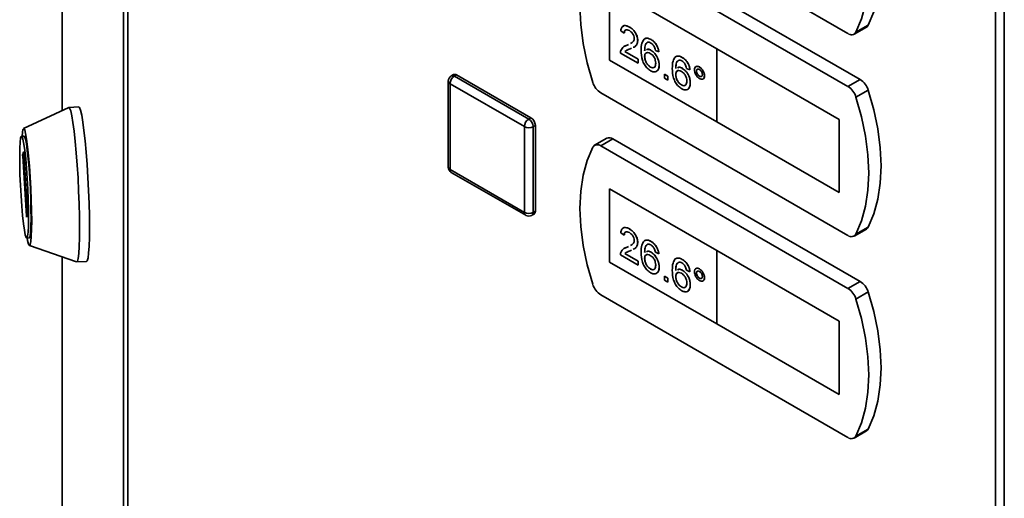
# Paper-space layout 'Blatt2' of a CAD drawing. Units: millimetres. Extents: x 0 to 4200, y 0 to 2970.
# Drawn here: x 3403 to 3562, y 980 to 1057 of the extents above; entities that cross this region are included whole.
import ezdxf

# ---------------------------------------------------------------- set-up
doc = ezdxf.new("R2010")
doc.units = ezdxf.units.MM

psp = doc.layouts.new('Blatt2')

# ---------------------------------------------------------------- linework, layer by layer
at = {"color": 7, "linetype": 'Continuous', "lineweight": 35, "ltscale": 10}
for p, q in [((3409.76, 1378.97), (3409.76, 1042.43)), ((3419.7, 665.46), (3419.7, 1313.38)), ((3420.36, 1312.56), (3420.36, 664.64)), ((3560.6, 583.7), (3560.6, 1231.62)), ((3562.02, 1231.24), (3562.02, 583.32)), ((3496.8, 1077.96), (3536.76, 1054.9)), ((3536.76, 1046.32), (3496.8, 1069.39)), ((3538.74, 1047.47), (3498.78, 1070.53)), ((3515.55, 1052.45), (3498.22, 1062.44)), ((3498.22, 1062.44), (3498.22, 1050.6)), ((3498.23, 1062.44), (3498.23, 1050.61)), ((3500.6, 1054.95), (3500.05, 1055.34)), ((3501.44, 1055.95), (3501.45, 1055.95)), ((3537.76, 1054.8), (3539.74, 1055.94)), ((3540.03, 1056.26), (3538.05, 1055.12)), ((3500.6, 1054.95), (3500.61, 1054.95)), ((3502.78, 1053.79), (3502.79, 1053.79)), ((3504.93, 1053.93), (3504.94, 1053.94)), ((3500.69, 1052.86), (3501.06, 1053.03)), ((3500.71, 1051.99), (3502.85, 1050.76)), ((3500.71, 1051.99), (3502.84, 1050.75)), ((3500.71, 1051.99), (3500.71, 1051.99)), ((3501.05, 1053.02), (3501.28, 1053.14)), ((3501.05, 1053.02), (3501.06, 1053.03)), ((3501.06, 1053.03), (3501.28, 1053.14)), ((3501.76, 1052.51), (3501.57, 1052.42)), ((3504.96, 1052.18), (3504.97, 1052.18)), ((3506.19, 1051.92), (3505.63, 1052.18)), ((3506.19, 1051.92), (3506.2, 1051.92)), ((3515.54, 1052.44), (3515.55, 1052.45)), ((3515.54, 1052.44), (3515.54, 1040.6)), ((3535.34, 1041.01), (3515.54, 1052.44)), ((3535.35, 1041.02), (3515.55, 1052.45)), ((3498.23, 1050.61), (3498.22, 1050.6)), ((3498.22, 1050.6), (3515.54, 1040.61)), ((3498.23, 1050.61), (3515.54, 1040.62)), ((3502.84, 1050.11), (3499.99, 1051.75)), ((3502.84, 1050.75), (3502.85, 1050.76)), ((3502.84, 1050.75), (3502.84, 1050.11)), ((3502.85, 1050.76), (3502.85, 1050.11)), ((3503.9, 1051.17), (3503.91, 1051.17)), ((3509.96, 1051.03), (3509.97, 1051.04)), ((3502.84, 1050.11), (3502.85, 1050.11)), ((3504.83, 1049.48), (3504.84, 1049.48)), ((3506.25, 1049.8), (3506.26, 1049.8)), ((3509.99, 1049.27), (3510, 1049.28)), ((3511.22, 1049.02), (3510.66, 1049.27)), ((3511.22, 1049.02), (3511.23, 1049.02)), ((3512.28, 1048.82), (3512.29, 1048.83)), ((3512.76, 1049.48), (3512.76, 1049.49)), ((3472.16, 1047.18), (3472.16, 1033.3)), ((3473.01, 1048.25), (3472.66, 1048.05)), ((3473.16, 1048), (3473.51, 1048.2)), ((3473.16, 1048), (3485.18, 1041.06)), ((3473.51, 1048.2), (3485.53, 1041.27)), ((3507.09, 1048.31), (3507.65, 1047.99)), ((3507.09, 1048.3), (3507.09, 1048.31)), ((3507.09, 1048.3), (3507.65, 1047.98)), ((3507.09, 1047.66), (3507.09, 1048.3)), ((3507.65, 1047.34), (3507.09, 1047.66)), ((3507.65, 1047.99), (3507.65, 1047.34)), ((3507.65, 1047.98), (3507.65, 1047.99)), ((3507.65, 1047.98), (3507.65, 1047.34)), ((3507.65, 1047.34), (3507.65, 1047.34)), ((3508.93, 1048.27), (3508.94, 1048.27)), ((3512.76, 1048), (3512.77, 1048)), ((3513.57, 1048.08), (3513.58, 1048.09)), ((3538.74, 1047.47), (3536.76, 1046.32)), ((3484.47, 1039.84), (3472.45, 1046.78)), ((3472.45, 1046.78), (3472.45, 1032.89)), ((3509.86, 1046.58), (3509.86, 1046.58)), ((3511.28, 1046.9), (3511.28, 1046.9)), ((3540.03, 1045.76), (3538.05, 1044.62)), ((3496.8, 1045.3), (3536.76, 1022.23)), ((3410.84, 1042.93), (3403.53, 1039.53)), ((3412.46, 1043.02), (3410.86, 1042.94)), ((3485.18, 1041.06), (3485.53, 1041.27)), ((3535.34, 1041.01), (3535.35, 1041.02)), ((3535.34, 1029.17), (3535.34, 1041.01)), ((3535.35, 1029.18), (3535.35, 1041.02)), ((3484.47, 1025.96), (3484.47, 1039.84)), ((3485.88, 1039.84), (3486.24, 1040.04)), ((3485.88, 1039.84), (3485.88, 1025.96)), ((3486.24, 1040.04), (3486.24, 1026.16)), ((3515.54, 1040.6), (3535.34, 1029.17)), ((3403.61, 1038.31), (3403.21, 1038.29)), ((3497.78, 1037.96), (3495.8, 1036.82)), ((3498.78, 1037.86), (3496.8, 1036.72)), ((3538.74, 1014.8), (3498.78, 1037.86)), ((3536.76, 1013.66), (3496.8, 1036.72)), ((3403.39, 1035.35), (3403.53, 1035.73)), ((3404, 1025.38), (3403.39, 1035.12)), ((3403.55, 1035.57), (3404.16, 1025.83)), ((3472.45, 1032.89), (3484.47, 1025.96)), ((3472.66, 1032.44), (3484.68, 1025.5)), ((3515.55, 1019.78), (3498.22, 1029.78)), ((3498.22, 1029.78), (3498.22, 1017.94)), ((3498.23, 1029.77), (3498.23, 1017.94)), ((3535.34, 1029.17), (3535.35, 1029.18)), ((3404.16, 1025.6), (3404.02, 1025.21)), ((3485.68, 1025.5), (3486.03, 1025.7)), ((3485.88, 1025.96), (3486.24, 1026.16)), ((3501.44, 1023.28), (3501.45, 1023.29)), ((3537.76, 1022.13), (3539.74, 1023.28)), ((3540.03, 1023.59), (3538.05, 1022.45)), ((3404.04, 1021.81), (3404.44, 1021.83)), ((3500.6, 1022.28), (3500.05, 1022.67)), ((3500.6, 1022.28), (3500.61, 1022.29)), ((3404.48, 1020.62), (3412.1, 1017.97)), ((3500.69, 1020.19), (3501.06, 1020.36)), ((3501.05, 1020.36), (3501.28, 1020.47)), ((3501.05, 1020.36), (3501.06, 1020.36)), ((3501.06, 1020.36), (3501.28, 1020.47)), ((3502.78, 1021.12), (3502.79, 1021.12)), ((3504.93, 1021.27), (3504.94, 1021.27)), ((3409.76, 1018.78), (3409.76, 731.04)), ((3502.84, 1017.44), (3499.99, 1019.09)), ((3500.71, 1019.32), (3502.85, 1018.09)), ((3500.71, 1019.32), (3502.84, 1018.09)), ((3500.71, 1019.32), (3500.71, 1019.32)), ((3501.76, 1019.84), (3501.57, 1019.75)), ((3503.9, 1018.5), (3503.91, 1018.51)), ((3504.96, 1019.51), (3504.97, 1019.52)), ((3506.19, 1019.25), (3505.63, 1019.51)), ((3506.19, 1019.25), (3506.2, 1019.26)), ((3509.96, 1018.37), (3509.97, 1018.37)), ((3535.34, 1008.35), (3515.54, 1019.78)), ((3515.54, 1019.78), (3515.55, 1019.78)), ((3515.54, 1019.78), (3515.54, 1007.93)), ((3535.35, 1008.35), (3515.55, 1019.78)), ((3412.12, 1017.97), (3413.72, 1018.05)), ((3498.22, 1017.94), (3515.54, 1007.94)), ((3498.23, 1017.94), (3498.22, 1017.94)), ((3498.23, 1017.94), (3515.54, 1007.95)), ((3502.84, 1018.09), (3502.84, 1017.44)), ((3502.84, 1018.09), (3502.85, 1018.09)), ((3502.84, 1017.44), (3502.85, 1017.45)), ((3502.85, 1018.09), (3502.85, 1017.45)), ((3504.83, 1016.81), (3504.84, 1016.82)), ((3506.25, 1017.13), (3506.26, 1017.14)), ((3512.76, 1016.82), (3512.76, 1016.82)), ((3507.09, 1015.64), (3507.65, 1015.32)), ((3507.09, 1014.99), (3507.09, 1015.64)), ((3507.09, 1015.64), (3507.65, 1015.32)), ((3507.09, 1015.64), (3507.09, 1015.64)), ((3507.65, 1015.32), (3507.65, 1014.67)), ((3507.65, 1015.32), (3507.65, 1014.67)), ((3507.65, 1015.32), (3507.65, 1015.32)), ((3508.93, 1015.6), (3508.94, 1015.6)), ((3509.99, 1016.61), (3510, 1016.61)), ((3511.22, 1016.35), (3510.66, 1016.61)), ((3511.22, 1016.35), (3511.23, 1016.35)), ((3512.28, 1016.16), (3512.29, 1016.16)), ((3512.76, 1015.33), (3512.77, 1015.34)), ((3513.57, 1015.42), (3513.58, 1015.42)), ((3507.65, 1014.67), (3507.09, 1014.99)), ((3507.65, 1014.67), (3507.65, 1014.67)), ((3509.86, 1013.91), (3509.86, 1013.91)), ((3511.28, 1014.23), (3511.28, 1014.24)), ((3538.74, 1014.8), (3536.76, 1013.66)), ((3496.8, 1012.63), (3536.76, 989.57)), ((3540.03, 1013.1), (3538.05, 1011.95)), ((3515.54, 1007.93), (3535.34, 996.51)), ((3535.34, 1008.35), (3535.35, 1008.35)), ((3535.34, 996.51), (3535.34, 1008.35)), ((3535.35, 996.51), (3535.35, 1008.35)), ((3535.34, 996.51), (3535.35, 996.51)), ((3537.76, 989.47), (3539.74, 990.61)), ((3540.03, 990.93), (3538.05, 989.79))]:
    psp.add_line(p, q, dxfattribs=at)
at = {"color": 1, "linetype": 'Continuous', "lineweight": 35, "ltscale": 10}
for p, q in [((3409.77, 1378.85), (3409.77, 1042.43)), ((3403.56, 1035.36), (3403.39, 1035.35)), ((3403.39, 1035.12), (3403.58, 1035.13)), ((3403.53, 1035.73), (3403.53, 1035.73)), ((3404.08, 1025.38), (3404, 1025.38)), ((3409.77, 1018.78), (3409.77, 730.93))]:
    psp.add_line(p, q, dxfattribs=at)
at = {"color": 7, "linetype": 'Continuous', "lineweight": 35, "ltscale": 10, "flags": 128}
for points in [[(3538.05, 1055.12), (3538.95, 1057.26), (3539.6, 1059.64), (3539.99, 1062.23), (3540.12, 1065.01), (3539.99, 1067.93), (3539.6, 1070.98), (3538.95, 1074.11), (3538.05, 1077.28)], [(3540.03, 1056.26), (3540.93, 1058.4), (3541.58, 1060.78), (3541.97, 1063.38), (3542.1, 1066.15), (3541.97, 1069.08), (3541.58, 1072.12), (3540.93, 1075.25), (3540.03, 1078.43)], [(3495.51, 1069.17), (3494.62, 1067.03), (3493.97, 1064.65), (3493.58, 1062.05), (3493.45, 1059.28), (3493.58, 1056.35), (3493.97, 1053.31), (3494.62, 1050.18), (3495.51, 1047)], [(3540.03, 1023.59), (3540.93, 1025.74), (3541.58, 1028.12), (3541.97, 1030.71), (3542.1, 1033.49), (3541.97, 1036.41), (3541.58, 1039.46), (3540.93, 1042.58), (3540.03, 1045.76)], [(3538.05, 1022.45), (3538.95, 1024.59), (3539.6, 1026.98), (3539.99, 1029.57), (3540.12, 1032.34), (3539.99, 1035.27), (3539.6, 1038.31), (3538.95, 1041.44), (3538.05, 1044.62)], [(3410.84, 1042.93), (3410.98, 1042.84), (3411.15, 1042.4), (3411.33, 1041.61), (3411.52, 1040.5), (3411.7, 1039.11), (3411.88, 1037.46), (3412.05, 1035.62), (3412.2, 1033.62), (3412.33, 1031.54), (3412.43, 1029.42), (3412.51, 1027.33), (3412.56, 1025.33), (3412.58, 1023.48), (3412.57, 1021.83), (3412.53, 1020.43), (3412.46, 1019.32), (3412.36, 1018.52), (3412.23, 1018.07), (3412.1, 1017.97)], [(3412.46, 1043.02), (3412.58, 1042.92), (3412.75, 1042.48), (3412.93, 1041.69), (3413.11, 1040.58), (3413.29, 1039.19), (3413.47, 1037.54), (3413.64, 1035.7), (3413.79, 1033.7), (3413.92, 1031.62), (3414.03, 1029.5), (3414.11, 1027.41), (3414.16, 1025.41), (3414.18, 1023.56), (3414.16, 1021.91), (3414.12, 1020.51), (3414.05, 1019.4), (3413.95, 1018.6), (3413.82, 1018.15), (3413.72, 1018.05)], [(3403.28, 1038.3), (3403.34, 1038.9), (3403.44, 1039.39), (3403.56, 1039.53), (3403.71, 1039.3), (3403.86, 1038.72), (3404.02, 1037.81), (3404.18, 1036.6), (3404.34, 1035.13), (3404.48, 1033.48), (3404.61, 1031.69), (3404.71, 1029.84), (3404.78, 1028), (3404.83, 1026.24), (3404.85, 1024.63), (3404.83, 1023.23), (3404.78, 1022.08), (3404.71, 1021.25), (3404.61, 1020.76), (3404.48, 1020.62), (3404.34, 1020.85), (3404.18, 1021.43), (3404.11, 1021.82)], [(3403.12, 1028.64), (3403.02, 1030.36), (3402.95, 1032.07), (3402.91, 1033.68), (3402.91, 1035.14), (3402.93, 1036.38), (3402.98, 1037.34), (3403.06, 1037.98), (3403.17, 1038.27), (3403.3, 1038.21), (3403.44, 1037.79), (3403.59, 1037.03), (3403.74, 1035.97), (3403.88, 1034.64), (3404.02, 1033.12), (3404.13, 1031.46), (3404.23, 1029.74), (3404.29, 1028.04), (3404.33, 1026.42), (3404.34, 1024.96), (3404.32, 1023.73), (3404.26, 1022.77), (3404.18, 1022.13), (3404.08, 1021.83), (3403.95, 1021.9), (3403.81, 1022.32), (3403.66, 1023.08), (3403.51, 1024.14), (3403.37, 1025.46), (3403.23, 1026.99), (3403.12, 1028.64)], [(3403.61, 1038.31), (3403.7, 1038.23), (3403.84, 1037.81), (3403.98, 1037.05), (3404.13, 1035.99), (3404.28, 1034.66), (3404.41, 1033.14), (3404.53, 1031.48), (3404.63, 1029.77), (3404.69, 1028.06), (3404.73, 1026.44), (3404.74, 1024.98), (3404.72, 1023.75), (3404.66, 1022.79), (3404.58, 1022.15), (3404.47, 1021.85), (3404.44, 1021.83)], [(3495.51, 1036.5), (3494.62, 1034.36), (3493.97, 1031.98), (3493.58, 1029.39), (3493.45, 1026.61), (3493.58, 1023.69), (3493.97, 1020.64), (3494.62, 1017.51), (3495.51, 1014.34)], [(3403.53, 1035.73), (3403.53, 1035.74), (3403.53, 1035.73), (3403.54, 1035.72), (3403.54, 1035.7), (3403.54, 1035.67), (3403.55, 1035.64), (3403.55, 1035.61), (3403.55, 1035.57)], [(3404.02, 1025.21), (3404.02, 1025.21), (3404.02, 1025.22), (3404.01, 1025.23), (3404.01, 1025.25), (3404.01, 1025.27), (3404, 1025.3), (3404, 1025.34), (3404, 1025.38)], [(3540.03, 990.93), (3540.93, 993.07), (3541.58, 995.45), (3541.97, 998.05), (3542.1, 1000.82), (3541.97, 1003.75), (3541.58, 1006.79), (3540.93, 1009.92), (3540.03, 1013.1)], [(3538.05, 989.79), (3538.95, 991.93), (3539.6, 994.31), (3539.99, 996.9), (3540.12, 999.68), (3539.99, 1002.6), (3539.6, 1005.65), (3538.95, 1008.78), (3538.05, 1011.95)]]:
    psp.add_lwpolyline(points, dxfattribs=at)
at = {"color": 7, "linetype": 'Continuous', "lineweight": 35, "ltscale": 100}
for centre, radius, start, end in [((3537.32, 1055.55), 0.855, 229.7507, 329.4083), ((3539.37, 1056.58), 0.736, 300.6268, 334.5047), ((3473.16, 1047.18), 1, 119.9912, 180), ((3473.98, 1046.71), 1.54, 122.6023, 177.3977), ((3473.22, 1047.8), 0.503, 54.3909, 114.3073), ((3498.49, 1047.91), 3.11, 196.9697, 237.196), ((3537.06, 1044.85), 3.11, 16.9697, 57.196), ((3535.08, 1043.71), 3.11, 16.9697, 57.196), ((3486, 1039.77), 1.54, 122.6023, 177.3977), ((3484.35, 1039.77), 1.54, 2.6023, 57.3977), ((3484.7, 1039.97), 1.54, 2.6023, 57.3977), ((3485.18, 1041.2), 1.54, 242.616, 297.384), ((3498.2, 1037.06), 0.996, 54.0636, 114.6346), ((3496.25, 1036.07), 0.855, 49.7507, 149.4083), ((3404.56, 1035.23), 1.18, 174.3792, 185.6208), ((3473.16, 1033.3), 1, 180, 240.0088), ((3402.99, 1025.71), 1.18, 354.3792, 5.6208), ((3485.18, 1027.32), 1.54, 242.616, 297.384), ((3485.18, 1026.36), 1, 240.0088, 299.9912), ((3485.76, 1026.1), 0.48, 304.0523, 7.2552), ((3539.37, 1023.91), 0.736, 300.6268, 334.5047), ((3537.32, 1022.89), 0.855, 229.7507, 329.4083), ((3498.49, 1015.24), 3.11, 196.9697, 237.196), ((3535.08, 1011.05), 3.11, 16.9697, 57.196), ((3537.06, 1012.19), 3.11, 16.9697, 57.196), ((3537.32, 990.22), 0.855, 229.7507, 329.4083), ((3539.37, 991.24), 0.736, 300.6268, 334.5047)]:
    psp.add_arc(centre, radius, start, end, dxfattribs=at)
at = {"color": 1, "linetype": 'Continuous', "lineweight": 35, "ltscale": 100}
for centre, radius, start, end in [((3472.66, 1047.23), 0.503, 185.699, 245.6346), ((3472.86, 1047.59), 0.503, 54.3909, 114.3073), ((3472.66, 1033.35), 0.503, 185.699, 245.6346), ((3472.94, 1032.84), 0.493, 173.7018, 234.9908), ((3484.96, 1025.9), 0.493, 173.7018, 234.9908), ((3485.41, 1025.89), 0.48, 304.0523, 7.2552)]:
    psp.add_arc(centre, radius, start, end, dxfattribs=at)
at = {"color": 7, "linetype": 'Continuous', "lineweight": 35, "ltscale": 10}
for points, knots in [([(3500.05, 1055.34), (3500.08, 1055.54), (3500.14, 1055.95), (3500.52, 1056.23), (3500.98, 1056.19), (3501.29, 1056.03), (3501.44, 1055.95)], [0, 0, 0, 0, 0.280235, 0.558893, 0.779132, 1, 1, 1, 1]), ([(3500.36, 1056.02), (3500.43, 1056.09), (3500.59, 1056.25), (3501, 1056.18), (3501.3, 1056.03), (3501.45, 1055.95)], [0, 0, 0, 0, 0.2665257, 0.6327404, 1, 1, 1, 1]), ([(3501.43, 1055.38), (3501.31, 1055.44), (3501.07, 1055.55), (3500.78, 1055.49), (3500.63, 1055.26), (3500.61, 1055.05), (3500.6, 1054.95)], [0, 0, 0, 0, 0.28041, 0.559489, 0.779375, 1, 1, 1, 1]), ([(3500.93, 1055.48), (3500.88, 1055.48), (3500.75, 1055.47), (3500.63, 1055.26), (3500.62, 1055.06), (3500.61, 1054.95)], [0, 0, 0, 0, 0.22986, 0.614283, 1, 1, 1, 1]), ([(3502.23, 1054.1), (3502.21, 1054.24), (3502.18, 1054.51), (3501.95, 1054.91), (3501.69, 1055.21), (3501.52, 1055.32), (3501.43, 1055.38)], [0, 0, 0, 0, 0.2790799, 0.5586119, 0.7790431, 1, 1, 1, 1]), ([(3501.44, 1055.95), (3501.63, 1055.82), (3502.01, 1055.58), (3502.47, 1054.96), (3502.74, 1054.33), (3502.77, 1053.97), (3502.78, 1053.79)], [0, 0, 0, 0, 0.280482, 0.559644, 0.779749, 1, 1, 1, 1]), ([(3501.45, 1055.95), (3501.64, 1055.83), (3502.02, 1055.58), (3502.47, 1054.97), (3502.75, 1054.33), (3502.78, 1053.97), (3502.79, 1053.79)], [0, 0, 0, 0, 0.280482, 0.559644, 0.779749, 1, 1, 1, 1]), ([(3501.59, 1053.29), (3501.68, 1053.33), (3501.88, 1053.42), (3502.15, 1053.65), (3502.2, 1053.95), (3502.23, 1054.1)], [0, 0, 0, 0, 0.299926, 0.651127, 1, 1, 1, 1]), ([(3502.78, 1053.79), (3502.75, 1053.56), (3502.69, 1053.12), (3502.38, 1052.8), (3502.15, 1052.7), (3502.07, 1052.67)], [0, 0, 0, 0, 0.400452, 0.802844, 1, 1, 1, 1]), ([(3502.79, 1053.79), (3502.76, 1053.57), (3502.7, 1053.12), (3502.38, 1052.81), (3502.15, 1052.7), (3502.08, 1052.67)], [0, 0, 0, 0, 0.400452, 0.802844, 1, 1, 1, 1]), ([(3503.34, 1052.18), (3503.35, 1052.59), (3503.36, 1053.34), (3503.68, 1053.8), (3503.82, 1054.01)], [0, 0, 0, 0, 0.561396, 1, 1, 1, 1]), ([(3503.82, 1054.01), (3504, 1054.09), (3504.32, 1054.24), (3504.75, 1054.03), (3504.93, 1053.93)], [0, 0, 0, 0, 0.5583797, 1, 1, 1, 1]), ([(3503.83, 1054.01), (3504, 1054.1), (3504.32, 1054.25), (3504.75, 1054.03), (3504.94, 1053.94)], [0, 0, 0, 0, 0.5583797, 1, 1, 1, 1]), ([(3504.42, 1053.5), (3504.32, 1053.44), (3504.1, 1053.32), (3503.92, 1052.83), (3503.91, 1052.39), (3503.9, 1052.12)], [0, 0, 0, 0, 0.279359, 0.559176, 1, 1, 1, 1]), ([(3504.43, 1053.5), (3504.32, 1053.44), (3504.11, 1053.32), (3503.93, 1052.83), (3503.92, 1052.4), (3503.91, 1052.13)], [0, 0, 0, 0, 0.279359, 0.559176, 1, 1, 1, 1]), ([(3504.9, 1053.37), (3504.8, 1053.42), (3504.64, 1053.5), (3504.49, 1053.5), (3504.42, 1053.5)], [0, 0, 0, 0, 0.559717, 1, 1, 1, 1]), ([(3505.43, 1052.81), (3505.34, 1052.94), (3505.19, 1053.18), (3504.99, 1053.32), (3504.9, 1053.37)], [0, 0, 0, 0, 0.559004, 1, 1, 1, 1]), ([(3504.93, 1053.93), (3505.11, 1053.82), (3505.46, 1053.58), (3505.87, 1053.01), (3506.12, 1052.43), (3506.17, 1052.09), (3506.19, 1051.92)], [0, 0, 0, 0, 0.280049, 0.559187, 0.779374, 1, 1, 1, 1]), ([(3504.94, 1053.94), (3505.12, 1053.82), (3505.47, 1053.59), (3505.88, 1053.02), (3506.12, 1052.43), (3506.17, 1052.09), (3506.2, 1051.92)], [0, 0, 0, 0, 0.280049, 0.559187, 0.779374, 1, 1, 1, 1]), ([(3499.99, 1051.75), (3499.99, 1051.84), (3499.99, 1051.99), (3500.03, 1052.11), (3500.05, 1052.17)], [0, 0, 0, 0, 0.559956, 1, 1, 1, 1]), ([(3500.05, 1052.17), (3500.19, 1052.4), (3500.44, 1052.82), (3500.87, 1052.96), (3501.05, 1053.02)], [0, 0, 0, 0, 0.558359, 1, 1, 1, 1]), ([(3500.89, 1052.13), (3500.88, 1052.13), (3500.82, 1052.1), (3500.77, 1052.04), (3500.71, 1051.99)], [0, 0, 0, 0, 0.030924, 1, 1, 1, 1]), ([(3500.88, 1052.13), (3500.88, 1052.13), (3500.81, 1052.09), (3500.76, 1052.04), (3500.71, 1051.99)], [0, 0, 0, 0, 0.030924, 1, 1, 1, 1]), ([(3501.57, 1052.42), (3501.47, 1052.38), (3501.3, 1052.31), (3501.08, 1052.23), (3500.97, 1052.18), (3500.93, 1052.15)], [0, 0, 0, 0, 0.475261, 0.782784, 1, 1, 1, 1]), ([(3504.87, 1048.87), (3504.69, 1049), (3504.32, 1049.25), (3503.84, 1049.88), (3503.38, 1050.92), (3503.36, 1051.66), (3503.34, 1052.18)], [0, 0, 0, 0, 0.186919, 0.373549, 0.560232, 1, 1, 1, 1]), ([(3504.81, 1051.69), (3504.67, 1051.75), (3504.4, 1051.87), (3504.1, 1051.77), (3503.92, 1051.52), (3503.91, 1051.29), (3503.9, 1051.17)], [0, 0, 0, 0, 0.27974, 0.559339, 0.779412, 1, 1, 1, 1]), ([(3504.26, 1051.78), (3504.21, 1051.77), (3504.06, 1051.74), (3503.93, 1051.52), (3503.92, 1051.29), (3503.91, 1051.17)], [0, 0, 0, 0, 0.233563, 0.616333, 1, 1, 1, 1]), ([(3504.2, 1052.25), (3504.27, 1052.3), (3504.47, 1052.42), (3504.77, 1052.27), (3504.96, 1052.18)], [0, 0, 0, 0, 0.350653, 1, 1, 1, 1]), ([(3504.21, 1052.26), (3504.28, 1052.3), (3504.48, 1052.43), (3504.78, 1052.28), (3504.97, 1052.18)], [0, 0, 0, 0, 0.350653, 1, 1, 1, 1]), ([(3504.96, 1052.18), (3505.16, 1052.03), (3505.56, 1051.74), (3505.99, 1051.03), (3506.22, 1050.36), (3506.24, 1049.99), (3506.25, 1049.8)], [0, 0, 0, 0, 0.279141, 0.558815, 0.77917, 1, 1, 1, 1]), ([(3504.97, 1052.18), (3505.17, 1052.03), (3505.57, 1051.74), (3505.99, 1051.04), (3506.22, 1050.37), (3506.25, 1049.99), (3506.26, 1049.8)], [0, 0, 0, 0, 0.279141, 0.558815, 0.77917, 1, 1, 1, 1]), ([(3505.63, 1052.18), (3505.61, 1052.29), (3505.57, 1052.5), (3505.47, 1052.72), (3505.43, 1052.81)], [0, 0, 0, 0, 0.560488, 1, 1, 1, 1]), ([(3503.9, 1051.17), (3503.92, 1050.99), (3503.95, 1050.65), (3504.18, 1050.12), (3504.49, 1049.71), (3504.72, 1049.55), (3504.83, 1049.48)], [0, 0, 0, 0, 0.280082, 0.55977, 0.779688, 1, 1, 1, 1]), ([(3503.91, 1051.17), (3503.93, 1051), (3503.96, 1050.65), (3504.18, 1050.13), (3504.5, 1049.71), (3504.72, 1049.56), (3504.84, 1049.48)], [0, 0, 0, 0, 0.280082, 0.55977, 0.779688, 1, 1, 1, 1]), ([(3505.69, 1050.1), (3505.68, 1050.27), (3505.66, 1050.59), (3505.44, 1051.1), (3505.13, 1051.48), (3504.91, 1051.62), (3504.81, 1051.69)], [0, 0, 0, 0, 0.280456, 0.559364, 0.779311, 1, 1, 1, 1]), ([(3508.37, 1049.27), (3508.38, 1049.69), (3508.39, 1050.44), (3508.71, 1050.9), (3508.85, 1051.1)], [0, 0, 0, 0, 0.561396, 1, 1, 1, 1]), ([(3508.85, 1051.11), (3509.03, 1051.19), (3509.35, 1051.34), (3509.78, 1051.13), (3509.97, 1051.04)], [0, 0, 0, 0, 0.55838, 1, 1, 1, 1]), ([(3508.85, 1051.1), (3509.03, 1051.19), (3509.35, 1051.34), (3509.77, 1051.13), (3509.96, 1051.03)], [0, 0, 0, 0, 0.55838, 1, 1, 1, 1]), ([(3509.45, 1050.6), (3509.35, 1050.54), (3509.13, 1050.41), (3508.95, 1049.92), (3508.94, 1049.49), (3508.93, 1049.22)], [0, 0, 0, 0, 0.279359, 0.559176, 1, 1, 1, 1]), ([(3509.28, 1050.47), (3509.24, 1050.44), (3509.1, 1050.35), (3508.96, 1049.92), (3508.95, 1049.49), (3508.94, 1049.23)], [0, 0, 0, 0, 0.131331, 0.468626, 1, 1, 1, 1]), ([(3509.93, 1050.47), (3509.83, 1050.52), (3509.67, 1050.6), (3509.52, 1050.6), (3509.45, 1050.6)], [0, 0, 0, 0, 0.559717, 1, 1, 1, 1]), ([(3510.46, 1049.91), (3510.37, 1050.04), (3510.22, 1050.28), (3510.02, 1050.41), (3509.93, 1050.47)], [0, 0, 0, 0, 0.559004, 1, 1, 1, 1]), ([(3509.96, 1051.03), (3510.14, 1050.91), (3510.49, 1050.68), (3510.9, 1050.11), (3511.15, 1049.53), (3511.2, 1049.19), (3511.22, 1049.02)], [0, 0, 0, 0, 0.280049, 0.559187, 0.779374, 1, 1, 1, 1]), ([(3509.97, 1051.04), (3510.15, 1050.92), (3510.49, 1050.68), (3510.91, 1050.11), (3511.15, 1049.53), (3511.2, 1049.19), (3511.23, 1049.02)], [0, 0, 0, 0, 0.280049, 0.559187, 0.779374, 1, 1, 1, 1]), ([(3504.83, 1049.48), (3504.97, 1049.42), (3505.24, 1049.29), (3505.53, 1049.44), (3505.67, 1049.74), (3505.68, 1049.98), (3505.69, 1050.1)], [0, 0, 0, 0, 0.279489, 0.558551, 0.778978, 1, 1, 1, 1]), ([(3504.84, 1049.48), (3504.98, 1049.41), (3505.17, 1049.31), (3505.29, 1049.38), (3505.32, 1049.4)], [0, 0, 0, 0, 0.769723, 1, 1, 1, 1]), ([(3506.25, 1049.8), (3506.23, 1049.57), (3506.18, 1049.1), (3505.85, 1048.71), (3505.37, 1048.64), (3505.04, 1048.79), (3504.87, 1048.87)], [0, 0, 0, 0, 0.2802299, 0.5597606, 0.7797594, 1, 1, 1, 1]), ([(3506.26, 1049.8), (3506.24, 1049.56), (3506.21, 1049.15), (3505.98, 1048.94), (3505.89, 1048.86)], [0, 0, 0, 0, 0.5813696, 1, 1, 1, 1]), ([(3509.9, 1045.97), (3509.72, 1046.1), (3509.35, 1046.34), (3508.87, 1046.97), (3508.41, 1048.02), (3508.39, 1048.75), (3508.37, 1049.27)], [0, 0, 0, 0, 0.186919, 0.373549, 0.560232, 1, 1, 1, 1]), ([(3509.84, 1048.78), (3509.7, 1048.84), (3509.43, 1048.96), (3509.13, 1048.87), (3508.95, 1048.62), (3508.94, 1048.38), (3508.93, 1048.27)], [0, 0, 0, 0, 0.27974, 0.559339, 0.779412, 1, 1, 1, 1]), ([(3509.29, 1048.87), (3509.23, 1048.86), (3509.09, 1048.84), (3508.96, 1048.62), (3508.95, 1048.38), (3508.94, 1048.27)], [0, 0, 0, 0, 0.233563, 0.616333, 1, 1, 1, 1]), ([(3509.23, 1049.35), (3509.3, 1049.4), (3509.5, 1049.52), (3509.8, 1049.37), (3509.99, 1049.27)], [0, 0, 0, 0, 0.3506532, 1, 1, 1, 1]), ([(3509.24, 1049.36), (3509.31, 1049.4), (3509.51, 1049.52), (3509.8, 1049.37), (3510, 1049.28)], [0, 0, 0, 0, 0.3506532, 1, 1, 1, 1]), ([(3510.72, 1047.2), (3510.71, 1047.36), (3510.69, 1047.69), (3510.47, 1048.19), (3510.16, 1048.57), (3509.94, 1048.71), (3509.84, 1048.78)], [0, 0, 0, 0, 0.280456, 0.559364, 0.779311, 1, 1, 1, 1]), ([(3509.99, 1049.27), (3510.19, 1049.13), (3510.59, 1048.84), (3511.02, 1048.13), (3511.25, 1047.46), (3511.27, 1047.09), (3511.28, 1046.9)], [0, 0, 0, 0, 0.279141, 0.558815, 0.77917, 1, 1, 1, 1]), ([(3510, 1049.28), (3510.2, 1049.13), (3510.6, 1048.84), (3511.02, 1048.14), (3511.25, 1047.46), (3511.27, 1047.09), (3511.28, 1046.9)], [0, 0, 0, 0, 0.279141, 0.558815, 0.77917, 1, 1, 1, 1]), ([(3510.66, 1049.27), (3510.64, 1049.39), (3510.6, 1049.6), (3510.5, 1049.81), (3510.46, 1049.91)], [0, 0, 0, 0, 0.5604877, 1, 1, 1, 1]), ([(3511.95, 1049.02), (3511.96, 1049.15), (3511.99, 1049.41), (3512.21, 1049.58), (3512.48, 1049.62), (3512.66, 1049.53), (3512.76, 1049.48)], [0, 0, 0, 0, 0.279529, 0.55934, 0.779658, 1, 1, 1, 1]), ([(3512.76, 1047.61), (3512.64, 1047.7), (3512.4, 1047.87), (3512.14, 1048.28), (3511.97, 1048.68), (3511.96, 1048.9), (3511.95, 1049.02)], [0, 0, 0, 0, 0.279488, 0.559227, 0.779561, 1, 1, 1, 1]), ([(3512.13, 1049.46), (3512.16, 1049.5), (3512.25, 1049.6), (3512.49, 1049.62), (3512.67, 1049.53), (3512.76, 1049.49)], [0, 0, 0, 0, 0.2630991, 0.6315293, 1, 1, 1, 1]), ([(3512.76, 1049.1), (3512.69, 1049.13), (3512.55, 1049.19), (3512.4, 1049.13), (3512.3, 1049), (3512.29, 1048.88), (3512.28, 1048.82)], [0, 0, 0, 0, 0.279558, 0.559263, 0.779588, 1, 1, 1, 1]), ([(3512.28, 1048.82), (3512.29, 1048.74), (3512.31, 1048.56), (3512.44, 1048.31), (3512.6, 1048.11), (3512.71, 1048.04), (3512.76, 1048)], [0, 0, 0, 0, 0.279565, 0.559423, 0.7797, 1, 1, 1, 1]), ([(3512.48, 1049.14), (3512.45, 1049.13), (3512.38, 1049.12), (3512.31, 1049.01), (3512.3, 1048.89), (3512.29, 1048.83)], [0, 0, 0, 0, 0.230569, 0.615208, 1, 1, 1, 1]), ([(3512.29, 1048.83), (3512.3, 1048.74), (3512.32, 1048.57), (3512.45, 1048.31), (3512.6, 1048.11), (3512.71, 1048.04), (3512.77, 1048)], [0, 0, 0, 0, 0.279565, 0.559423, 0.7797, 1, 1, 1, 1]), ([(3512.76, 1049.49), (3512.88, 1049.4), (3513.12, 1049.23), (3513.39, 1048.83), (3513.55, 1048.43), (3513.57, 1048.2), (3513.58, 1048.09)], [0, 0, 0, 0, 0.279563, 0.559286, 0.7796, 1, 1, 1, 1]), ([(3512.76, 1049.48), (3512.88, 1049.4), (3513.12, 1049.23), (3513.38, 1048.82), (3513.54, 1048.42), (3513.56, 1048.2), (3513.57, 1048.08)], [0, 0, 0, 0, 0.279563, 0.559286, 0.7796, 1, 1, 1, 1]), ([(3513.23, 1048.27), (3513.23, 1048.36), (3513.21, 1048.53), (3513.08, 1048.78), (3512.93, 1048.98), (3512.82, 1049.06), (3512.76, 1049.1)], [0, 0, 0, 0, 0.279512, 0.559328, 0.779657, 1, 1, 1, 1]), ([(3508.93, 1048.27), (3508.95, 1048.09), (3508.98, 1047.75), (3509.2, 1047.22), (3509.52, 1046.8), (3509.75, 1046.65), (3509.86, 1046.58)], [0, 0, 0, 0, 0.280082, 0.55977, 0.779688, 1, 1, 1, 1]), ([(3508.94, 1048.27), (3508.95, 1048.1), (3508.99, 1047.75), (3509.21, 1047.23), (3509.53, 1046.81), (3509.75, 1046.66), (3509.86, 1046.58)], [0, 0, 0, 0, 0.280082, 0.55977, 0.779688, 1, 1, 1, 1]), ([(3509.86, 1046.58), (3509.99, 1046.51), (3510.27, 1046.39), (3510.56, 1046.54), (3510.7, 1046.84), (3510.71, 1047.08), (3510.72, 1047.2)], [0, 0, 0, 0, 0.279489, 0.558551, 0.778978, 1, 1, 1, 1]), ([(3512.76, 1048), (3512.83, 1047.97), (3512.97, 1047.91), (3513.12, 1047.97), (3513.22, 1048.09), (3513.23, 1048.21), (3513.23, 1048.27)], [0, 0, 0, 0, 0.279549, 0.55928, 0.779603, 1, 1, 1, 1]), ([(3513.57, 1048.08), (3513.55, 1047.95), (3513.53, 1047.69), (3513.3, 1047.51), (3513.04, 1047.48), (3512.85, 1047.57), (3512.76, 1047.61)], [0, 0, 0, 0, 0.2794647, 0.55931, 0.7796093, 1, 1, 1, 1]), ([(3512.77, 1048), (3512.84, 1047.97), (3512.95, 1047.91), (3513.03, 1047.95), (3513.05, 1047.97)], [0, 0, 0, 0, 0.6583824, 1, 1, 1, 1]), ([(3513.58, 1048.09), (3513.57, 1047.95), (3513.56, 1047.75), (3513.44, 1047.67), (3513.4, 1047.64)], [0, 0, 0, 0, 0.695069, 1, 1, 1, 1]), ([(3509.86, 1046.58), (3510.01, 1046.5), (3510.2, 1046.41), (3510.32, 1046.48), (3510.35, 1046.49)], [0, 0, 0, 0, 0.769723, 1, 1, 1, 1]), ([(3511.28, 1046.9), (3511.26, 1046.67), (3511.21, 1046.2), (3510.88, 1045.81), (3510.4, 1045.73), (3510.07, 1045.89), (3509.9, 1045.97)], [0, 0, 0, 0, 0.28023, 0.559761, 0.779759, 1, 1, 1, 1]), ([(3511.28, 1046.9), (3511.27, 1046.66), (3511.24, 1046.25), (3511.01, 1046.04), (3510.92, 1045.96)], [0, 0, 0, 0, 0.58137, 1, 1, 1, 1]), ([(3500.05, 1022.67), (3500.08, 1022.88), (3500.14, 1023.28), (3500.52, 1023.56), (3500.98, 1023.52), (3501.29, 1023.36), (3501.44, 1023.28)], [0, 0, 0, 0, 0.280235, 0.558893, 0.779132, 1, 1, 1, 1]), ([(3500.36, 1023.36), (3500.43, 1023.42), (3500.59, 1023.58), (3501, 1023.52), (3501.3, 1023.36), (3501.45, 1023.29)], [0, 0, 0, 0, 0.2665257, 0.6327404, 1, 1, 1, 1]), ([(3501.44, 1023.28), (3501.63, 1023.16), (3502.01, 1022.91), (3502.47, 1022.3), (3502.74, 1021.66), (3502.77, 1021.3), (3502.78, 1021.12)], [0, 0, 0, 0, 0.280482, 0.559644, 0.779749, 1, 1, 1, 1]), ([(3501.45, 1023.29), (3501.64, 1023.16), (3502.02, 1022.91), (3502.47, 1022.3), (3502.75, 1021.66), (3502.78, 1021.3), (3502.79, 1021.12)], [0, 0, 0, 0, 0.280482, 0.559644, 0.779749, 1, 1, 1, 1]), ([(3501.43, 1022.71), (3501.31, 1022.77), (3501.07, 1022.89), (3500.78, 1022.83), (3500.63, 1022.6), (3500.61, 1022.39), (3500.6, 1022.28)], [0, 0, 0, 0, 0.28041, 0.559489, 0.779375, 1, 1, 1, 1]), ([(3500.93, 1022.82), (3500.88, 1022.81), (3500.75, 1022.8), (3500.63, 1022.6), (3500.62, 1022.39), (3500.61, 1022.29)], [0, 0, 0, 0, 0.22986, 0.614283, 1, 1, 1, 1]), ([(3502.23, 1021.44), (3502.21, 1021.57), (3502.18, 1021.85), (3501.95, 1022.25), (3501.69, 1022.54), (3501.52, 1022.65), (3501.43, 1022.71)], [0, 0, 0, 0, 0.2790799, 0.5586119, 0.7790431, 1, 1, 1, 1]), ([(3500.05, 1019.5), (3500.19, 1019.73), (3500.44, 1020.15), (3500.87, 1020.29), (3501.05, 1020.36)], [0, 0, 0, 0, 0.558359, 1, 1, 1, 1]), ([(3501.59, 1020.63), (3501.68, 1020.67), (3501.88, 1020.75), (3502.15, 1020.98), (3502.2, 1021.29), (3502.23, 1021.44)], [0, 0, 0, 0, 0.299926, 0.651127, 1, 1, 1, 1]), ([(3502.78, 1021.12), (3502.75, 1020.9), (3502.69, 1020.45), (3502.38, 1020.14), (3502.15, 1020.04), (3502.07, 1020)], [0, 0, 0, 0, 0.400452, 0.802844, 1, 1, 1, 1]), ([(3502.79, 1021.12), (3502.76, 1020.9), (3502.7, 1020.46), (3502.38, 1020.14), (3502.15, 1020.04), (3502.08, 1020)], [0, 0, 0, 0, 0.400452, 0.802844, 1, 1, 1, 1]), ([(3503.34, 1019.51), (3503.35, 1019.93), (3503.36, 1020.67), (3503.68, 1021.14), (3503.82, 1021.34)], [0, 0, 0, 0, 0.561396, 1, 1, 1, 1]), ([(3503.82, 1021.34), (3504, 1021.43), (3504.32, 1021.58), (3504.75, 1021.36), (3504.93, 1021.27)], [0, 0, 0, 0, 0.5583797, 1, 1, 1, 1]), ([(3503.83, 1021.35), (3504, 1021.43), (3504.32, 1021.58), (3504.75, 1021.37), (3504.94, 1021.27)], [0, 0, 0, 0, 0.5583797, 1, 1, 1, 1]), ([(3504.42, 1020.83), (3504.32, 1020.77), (3504.1, 1020.65), (3503.92, 1020.16), (3503.91, 1019.73), (3503.9, 1019.46)], [0, 0, 0, 0, 0.279359, 0.559176, 1, 1, 1, 1]), ([(3504.43, 1020.84), (3504.32, 1020.78), (3504.11, 1020.66), (3503.93, 1020.17), (3503.92, 1019.73), (3503.91, 1019.46)], [0, 0, 0, 0, 0.279359, 0.559176, 1, 1, 1, 1]), ([(3504.9, 1020.71), (3504.8, 1020.76), (3504.64, 1020.84), (3504.49, 1020.84), (3504.42, 1020.83)], [0, 0, 0, 0, 0.559717, 1, 1, 1, 1]), ([(3505.43, 1020.14), (3505.34, 1020.28), (3505.19, 1020.52), (3504.99, 1020.65), (3504.9, 1020.71)], [0, 0, 0, 0, 0.559004, 1, 1, 1, 1]), ([(3504.93, 1021.27), (3505.11, 1021.15), (3505.46, 1020.92), (3505.87, 1020.35), (3506.12, 1019.76), (3506.17, 1019.42), (3506.19, 1019.25)], [0, 0, 0, 0, 0.280049, 0.559187, 0.779374, 1, 1, 1, 1]), ([(3504.94, 1021.27), (3505.12, 1021.16), (3505.47, 1020.92), (3505.88, 1020.35), (3506.12, 1019.77), (3506.17, 1019.43), (3506.2, 1019.26)], [0, 0, 0, 0, 0.280049, 0.559187, 0.779374, 1, 1, 1, 1]), ([(3505.63, 1019.51), (3505.61, 1019.63), (3505.57, 1019.84), (3505.47, 1020.05), (3505.43, 1020.14)], [0, 0, 0, 0, 0.560488, 1, 1, 1, 1]), ([(3499.99, 1019.09), (3499.99, 1019.17), (3499.99, 1019.32), (3500.03, 1019.45), (3500.05, 1019.5)], [0, 0, 0, 0, 0.559956, 1, 1, 1, 1]), ([(3500.89, 1019.47), (3500.88, 1019.46), (3500.82, 1019.43), (3500.77, 1019.38), (3500.71, 1019.32)], [0, 0, 0, 0, 0.030924, 1, 1, 1, 1]), ([(3500.88, 1019.46), (3500.88, 1019.46), (3500.81, 1019.43), (3500.76, 1019.37), (3500.71, 1019.32)], [0, 0, 0, 0, 0.030924, 1, 1, 1, 1]), ([(3501.57, 1019.75), (3501.47, 1019.71), (3501.3, 1019.65), (3501.08, 1019.57), (3500.97, 1019.51), (3500.93, 1019.49)], [0, 0, 0, 0, 0.475261, 0.782784, 1, 1, 1, 1]), ([(3504.87, 1016.21), (3504.69, 1016.33), (3504.32, 1016.58), (3503.84, 1017.21), (3503.38, 1018.25), (3503.36, 1018.99), (3503.34, 1019.51)], [0, 0, 0, 0, 0.186919, 0.373549, 0.560232, 1, 1, 1, 1]), ([(3504.81, 1019.02), (3504.67, 1019.08), (3504.4, 1019.2), (3504.1, 1019.1), (3503.92, 1018.85), (3503.91, 1018.62), (3503.9, 1018.5)], [0, 0, 0, 0, 0.27974, 0.559339, 0.779412, 1, 1, 1, 1]), ([(3503.9, 1018.5), (3503.92, 1018.33), (3503.95, 1017.98), (3504.18, 1017.46), (3504.49, 1017.04), (3504.72, 1016.89), (3504.83, 1016.81)], [0, 0, 0, 0, 0.280082, 0.55977, 0.779688, 1, 1, 1, 1]), ([(3504.26, 1019.11), (3504.21, 1019.1), (3504.06, 1019.08), (3503.93, 1018.85), (3503.92, 1018.62), (3503.91, 1018.51)], [0, 0, 0, 0, 0.233563, 0.616333, 1, 1, 1, 1]), ([(3503.91, 1018.51), (3503.93, 1018.33), (3503.96, 1017.99), (3504.18, 1017.46), (3504.5, 1017.04), (3504.72, 1016.89), (3504.84, 1016.82)], [0, 0, 0, 0, 0.280082, 0.55977, 0.779688, 1, 1, 1, 1]), ([(3504.2, 1019.59), (3504.27, 1019.63), (3504.47, 1019.76), (3504.77, 1019.61), (3504.96, 1019.51)], [0, 0, 0, 0, 0.350653, 1, 1, 1, 1]), ([(3504.21, 1019.59), (3504.28, 1019.64), (3504.48, 1019.76), (3504.78, 1019.61), (3504.97, 1019.52)], [0, 0, 0, 0, 0.350653, 1, 1, 1, 1]), ([(3505.69, 1017.44), (3505.68, 1017.6), (3505.66, 1017.92), (3505.44, 1018.43), (3505.13, 1018.81), (3504.91, 1018.95), (3504.81, 1019.02)], [0, 0, 0, 0, 0.280456, 0.559364, 0.779311, 1, 1, 1, 1]), ([(3504.96, 1019.51), (3505.16, 1019.36), (3505.56, 1019.07), (3505.99, 1018.37), (3506.22, 1017.7), (3506.24, 1017.32), (3506.25, 1017.13)], [0, 0, 0, 0, 0.279141, 0.558815, 0.77917, 1, 1, 1, 1]), ([(3504.97, 1019.52), (3505.17, 1019.37), (3505.57, 1019.08), (3505.99, 1018.37), (3506.22, 1017.7), (3506.25, 1017.33), (3506.26, 1017.14)], [0, 0, 0, 0, 0.279141, 0.558815, 0.77917, 1, 1, 1, 1]), ([(3508.37, 1016.61), (3508.38, 1017.03), (3508.39, 1017.77), (3508.71, 1018.24), (3508.85, 1018.44)], [0, 0, 0, 0, 0.561396, 1, 1, 1, 1]), ([(3508.85, 1018.44), (3509.03, 1018.53), (3509.35, 1018.68), (3509.78, 1018.46), (3509.97, 1018.37)], [0, 0, 0, 0, 0.55838, 1, 1, 1, 1]), ([(3508.85, 1018.44), (3509.03, 1018.52), (3509.35, 1018.67), (3509.77, 1018.46), (3509.96, 1018.37)], [0, 0, 0, 0, 0.55838, 1, 1, 1, 1]), ([(3509.96, 1018.37), (3510.14, 1018.25), (3510.49, 1018.01), (3510.9, 1017.44), (3511.15, 1016.86), (3511.2, 1016.52), (3511.22, 1016.35)], [0, 0, 0, 0, 0.280049, 0.559187, 0.779374, 1, 1, 1, 1]), ([(3509.97, 1018.37), (3510.15, 1018.25), (3510.49, 1018.02), (3510.91, 1017.45), (3511.15, 1016.86), (3511.2, 1016.52), (3511.23, 1016.35)], [0, 0, 0, 0, 0.280049, 0.559187, 0.779374, 1, 1, 1, 1]), ([(3504.83, 1016.81), (3504.97, 1016.75), (3505.24, 1016.63), (3505.53, 1016.78), (3505.67, 1017.07), (3505.68, 1017.32), (3505.69, 1017.44)], [0, 0, 0, 0, 0.279489, 0.558551, 0.778978, 1, 1, 1, 1]), ([(3504.84, 1016.82), (3504.98, 1016.74), (3505.17, 1016.64), (3505.29, 1016.71), (3505.32, 1016.73)], [0, 0, 0, 0, 0.769723, 1, 1, 1, 1]), ([(3506.25, 1017.13), (3506.23, 1016.9), (3506.18, 1016.44), (3505.85, 1016.04), (3505.37, 1015.97), (3505.04, 1016.13), (3504.87, 1016.21)], [0, 0, 0, 0, 0.2802299, 0.5597606, 0.7797594, 1, 1, 1, 1]), ([(3506.26, 1017.14), (3506.24, 1016.9), (3506.21, 1016.48), (3505.98, 1016.28), (3505.89, 1016.19)], [0, 0, 0, 0, 0.5813696, 1, 1, 1, 1]), ([(3509.45, 1017.93), (3509.35, 1017.87), (3509.13, 1017.75), (3508.95, 1017.26), (3508.94, 1016.82), (3508.93, 1016.56)], [0, 0, 0, 0, 0.279359, 0.559176, 1, 1, 1, 1]), ([(3509.28, 1017.8), (3509.24, 1017.78), (3509.1, 1017.68), (3508.96, 1017.26), (3508.95, 1016.82), (3508.94, 1016.56)], [0, 0, 0, 0, 0.131331, 0.468626, 1, 1, 1, 1]), ([(3509.23, 1016.69), (3509.3, 1016.73), (3509.5, 1016.85), (3509.8, 1016.71), (3509.99, 1016.61)], [0, 0, 0, 0, 0.350653, 1, 1, 1, 1]), ([(3509.24, 1016.69), (3509.31, 1016.73), (3509.51, 1016.86), (3509.8, 1016.71), (3510, 1016.61)], [0, 0, 0, 0, 0.350653, 1, 1, 1, 1]), ([(3509.93, 1017.81), (3509.83, 1017.85), (3509.67, 1017.94), (3509.52, 1017.93), (3509.45, 1017.93)], [0, 0, 0, 0, 0.559717, 1, 1, 1, 1]), ([(3510.46, 1017.24), (3510.37, 1017.37), (3510.22, 1017.61), (3510.02, 1017.75), (3509.93, 1017.81)], [0, 0, 0, 0, 0.559004, 1, 1, 1, 1]), ([(3510.66, 1016.61), (3510.64, 1016.73), (3510.6, 1016.94), (3510.5, 1017.15), (3510.46, 1017.24)], [0, 0, 0, 0, 0.5604877, 1, 1, 1, 1]), ([(3511.95, 1016.35), (3511.96, 1016.48), (3511.99, 1016.74), (3512.21, 1016.92), (3512.48, 1016.95), (3512.66, 1016.86), (3512.76, 1016.82)], [0, 0, 0, 0, 0.279529, 0.55934, 0.779658, 1, 1, 1, 1]), ([(3512.13, 1016.8), (3512.16, 1016.84), (3512.25, 1016.94), (3512.49, 1016.95), (3512.67, 1016.87), (3512.76, 1016.82)], [0, 0, 0, 0, 0.2630991, 0.6315293, 1, 1, 1, 1]), ([(3512.76, 1016.82), (3512.88, 1016.74), (3513.12, 1016.57), (3513.39, 1016.16), (3513.55, 1015.76), (3513.57, 1015.53), (3513.58, 1015.42)], [0, 0, 0, 0, 0.279563, 0.559286, 0.7796, 1, 1, 1, 1]), ([(3512.76, 1016.82), (3512.88, 1016.73), (3513.12, 1016.56), (3513.38, 1016.16), (3513.54, 1015.76), (3513.56, 1015.53), (3513.57, 1015.42)], [0, 0, 0, 0, 0.279563, 0.559286, 0.7796, 1, 1, 1, 1]), ([(3509.9, 1013.3), (3509.72, 1013.43), (3509.35, 1013.68), (3508.87, 1014.31), (3508.41, 1015.35), (3508.39, 1016.09), (3508.37, 1016.61)], [0, 0, 0, 0, 0.186919, 0.373549, 0.560232, 1, 1, 1, 1]), ([(3509.84, 1016.12), (3509.7, 1016.18), (3509.43, 1016.3), (3509.13, 1016.2), (3508.95, 1015.95), (3508.94, 1015.72), (3508.93, 1015.6)], [0, 0, 0, 0, 0.27974, 0.559339, 0.779412, 1, 1, 1, 1]), ([(3508.93, 1015.6), (3508.95, 1015.43), (3508.98, 1015.08), (3509.2, 1014.56), (3509.52, 1014.14), (3509.75, 1013.99), (3509.86, 1013.91)], [0, 0, 0, 0, 0.280082, 0.55977, 0.779688, 1, 1, 1, 1]), ([(3509.29, 1016.21), (3509.23, 1016.2), (3509.09, 1016.17), (3508.96, 1015.95), (3508.95, 1015.72), (3508.94, 1015.6)], [0, 0, 0, 0, 0.233563, 0.616333, 1, 1, 1, 1]), ([(3508.94, 1015.6), (3508.95, 1015.43), (3508.99, 1015.08), (3509.21, 1014.56), (3509.53, 1014.14), (3509.75, 1013.99), (3509.86, 1013.91)], [0, 0, 0, 0, 0.280082, 0.55977, 0.779688, 1, 1, 1, 1]), ([(3510.72, 1014.53), (3510.71, 1014.7), (3510.69, 1015.02), (3510.47, 1015.53), (3510.16, 1015.91), (3509.94, 1016.05), (3509.84, 1016.12)], [0, 0, 0, 0, 0.280456, 0.559364, 0.779311, 1, 1, 1, 1]), ([(3509.99, 1016.61), (3510.19, 1016.46), (3510.59, 1016.17), (3511.02, 1015.47), (3511.25, 1014.79), (3511.27, 1014.42), (3511.28, 1014.23)], [0, 0, 0, 0, 0.279141, 0.558815, 0.77917, 1, 1, 1, 1]), ([(3510, 1016.61), (3510.2, 1016.47), (3510.6, 1016.17), (3511.02, 1015.47), (3511.25, 1014.8), (3511.27, 1014.42), (3511.28, 1014.24)], [0, 0, 0, 0, 0.279141, 0.558815, 0.77917, 1, 1, 1, 1]), ([(3512.76, 1014.95), (3512.64, 1015.03), (3512.4, 1015.2), (3512.14, 1015.61), (3511.97, 1016.01), (3511.96, 1016.24), (3511.95, 1016.35)], [0, 0, 0, 0, 0.279488, 0.559227, 0.779561, 1, 1, 1, 1]), ([(3512.76, 1016.43), (3512.69, 1016.46), (3512.55, 1016.52), (3512.4, 1016.46), (3512.3, 1016.34), (3512.29, 1016.22), (3512.28, 1016.16)], [0, 0, 0, 0, 0.279558, 0.559263, 0.779588, 1, 1, 1, 1]), ([(3512.28, 1016.16), (3512.29, 1016.07), (3512.31, 1015.9), (3512.44, 1015.64), (3512.6, 1015.45), (3512.71, 1015.37), (3512.76, 1015.33)], [0, 0, 0, 0, 0.279565, 0.559423, 0.7797, 1, 1, 1, 1]), ([(3512.48, 1016.47), (3512.45, 1016.47), (3512.38, 1016.45), (3512.31, 1016.34), (3512.3, 1016.22), (3512.29, 1016.16)], [0, 0, 0, 0, 0.230569, 0.615208, 1, 1, 1, 1]), ([(3512.29, 1016.16), (3512.3, 1016.07), (3512.32, 1015.9), (3512.45, 1015.65), (3512.6, 1015.45), (3512.71, 1015.37), (3512.77, 1015.34)], [0, 0, 0, 0, 0.279565, 0.559423, 0.7797, 1, 1, 1, 1]), ([(3513.23, 1015.61), (3513.23, 1015.69), (3513.21, 1015.86), (3513.08, 1016.12), (3512.93, 1016.32), (3512.82, 1016.39), (3512.76, 1016.43)], [0, 0, 0, 0, 0.279512, 0.559328, 0.779657, 1, 1, 1, 1]), ([(3512.76, 1015.33), (3512.83, 1015.3), (3512.97, 1015.24), (3513.12, 1015.3), (3513.22, 1015.43), (3513.23, 1015.55), (3513.23, 1015.61)], [0, 0, 0, 0, 0.279549, 0.55928, 0.779603, 1, 1, 1, 1]), ([(3513.57, 1015.42), (3513.55, 1015.29), (3513.53, 1015.03), (3513.3, 1014.85), (3513.04, 1014.81), (3512.85, 1014.9), (3512.76, 1014.95)], [0, 0, 0, 0, 0.279465, 0.55931, 0.779609, 1, 1, 1, 1]), ([(3512.77, 1015.34), (3512.84, 1015.3), (3512.95, 1015.25), (3513.03, 1015.29), (3513.05, 1015.3)], [0, 0, 0, 0, 0.6583824, 1, 1, 1, 1]), ([(3513.58, 1015.42), (3513.57, 1015.28), (3513.56, 1015.09), (3513.44, 1015), (3513.4, 1014.98)], [0, 0, 0, 0, 0.695069, 1, 1, 1, 1]), ([(3509.86, 1013.91), (3509.99, 1013.85), (3510.27, 1013.73), (3510.56, 1013.88), (3510.7, 1014.17), (3510.71, 1014.41), (3510.72, 1014.53)], [0, 0, 0, 0, 0.279489, 0.558551, 0.778978, 1, 1, 1, 1]), ([(3509.86, 1013.91), (3510.01, 1013.84), (3510.2, 1013.74), (3510.32, 1013.81), (3510.35, 1013.83)], [0, 0, 0, 0, 0.769723, 1, 1, 1, 1]), ([(3511.28, 1014.23), (3511.26, 1014), (3511.21, 1013.54), (3510.88, 1013.14), (3510.4, 1013.07), (3510.07, 1013.23), (3509.9, 1013.3)], [0, 0, 0, 0, 0.28023, 0.559761, 0.779759, 1, 1, 1, 1]), ([(3511.28, 1014.24), (3511.27, 1013.99), (3511.24, 1013.58), (3511.01, 1013.38), (3510.92, 1013.29)], [0, 0, 0, 0, 0.58137, 1, 1, 1, 1])]:
    psp.add_open_spline(points, degree=3, knots=knots, dxfattribs=at)

doc.saveas('drawing.dxf')
